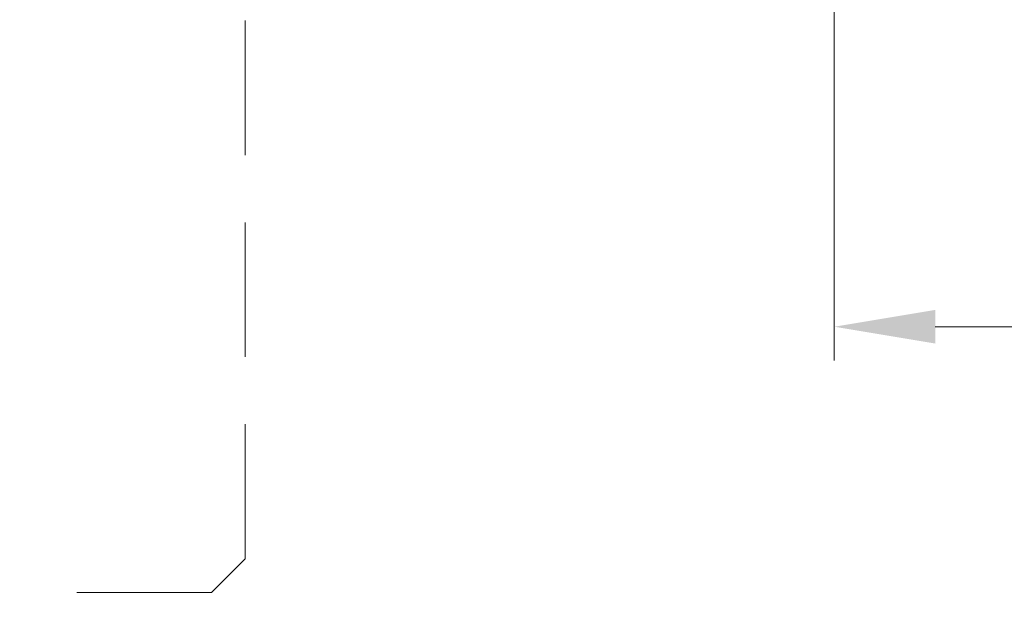
# Model space of a CAD drawing. Units: millimetres. Extents: x 0 to 415, y -14 to 582.
# Drawn here: x 145 to 174, y 393 to 410 of the extents above; entities that cross this region are included whole.
import ezdxf

# ---------------------------------------------------------------- set-up
doc = ezdxf.new("R2010")
doc.units = ezdxf.units.MM
doc.header["$PDMODE"] = 2
doc.header["$PDSIZE"] = 10
doc.linetypes.add('ACISOTGL', pattern=[3, 2, -1])
for name, color, linetype, lineweight in [('AM_5', 3, 'Continuous', 20), ('Contour principale', 30, 'Continuous', 15), ('Contour secondaire', 5, 'Continuous', 9)]:
    doc.layers.add(name, color=color, linetype=linetype, lineweight=lineweight)
doc.styles.get("Standard").update_dxf_attribs({"font": 'arial.ttf'})
doc.dimstyles.new('MAL-ISO$0', dxfattribs={"dimtxt": 3, "dimasz": 3, "dimexe": 1, "dimexo": 1, "dimgap": 1.5, "dimtad": 1, "dimtxsty": 'Standard', "dimcen": 0, "dimclrd": 256, "dimclre": 256, "dimclrt": 3, "dimadec": 1, "dimazin": 2, "dimtp": 0.1, "dimtm": 0.1, "dimtfac": 0.71, "dimtmove": 0, "dimatfit": 3, "dimfxl": 1, "dimlwd": -1, "dimlwe": -1, "dimarcsym": 1})

# ---------------------------------------------------------------- blocks, each defined once
blk = doc.blocks.new('fyugn')
at = {"layer": 'Contour secondaire', "linetype": 'ACISOTGL', "ltscale": 2}
blk.add_lwpolyline([(-11.49999992848439, 29.99999565620561), (-13.99999993446909, 27.499995662191), (-14.00000021218077, -30.50001149797072), (-13.00000021690514, -31.50001150269873), (13.0000000533755, -31.50001125970743), (14.00000001505803, -30.50001102766737), (14.00000006615028, 27.49999559515396), (11.50000007213498, 30.00000434379473), (-11.49999992848439, 29.99999565620516)], dxfattribs=at)
blk = doc.blocks.new('*D14')
at = {"layer": 'AM_5', "transparency": 16777216}
for p, q in [((169.3654588185198, 410.9542535233459), (169.3654589968584, 400.3538970904439)), ((237.8752080782496, 410.9540840098352), (237.8752082565853, 400.3538982430405)), ((172.3654589800345, 401.3538971409154), (234.8752082397615, 401.353898192569))]:
    blk.add_line(p, q, dxfattribs=at)
for points in [[(172.3654589716226, 401.8538971409154), (172.3654589884464, 400.8538971409154), (169.3654589800345, 401.3538970904439)], [(234.8752082313496, 401.853898192569), (234.8752082481734, 400.853898192569), (237.8752082397615, 401.3538982430405)]]:
    blk.add_solid(points, dxfattribs=at)
at = {"layer": 'Defpoints', "color": 0, "transparency": 16777216}
for p in [(169.3654588016959, 411.9542535233459), (237.8752080614258, 411.9540840098352), (237.8752082397615, 401.3538982430405)]:
    blk.add_point(p, dxfattribs=at)
at = {"layer": 'AM_5', "color": 3, "transparency": 16777216, "insert": (204.1220323753454, 404.8214965837775), "char_height": 3, "attachment_point": 5, "rotation": 9.639346257545157e-07}
blk.add_mtext('Clair vitrage = LO - 246 (684)', dxfattribs=at)
blk = doc.blocks.new('*D17')
at = {"layer": 'AM_5', "transparency": 16777216}
for p, q in [((107.8653720632274, 412.4542445739846), (107.8653726624482, 376.7790054799515)), ((299.3752817066488, 387.5066719509393), (299.3752818868365, 376.7790086966569)), ((110.8653726456517, 377.7790055303412), (296.3752818700399, 377.7790086462673))]:
    blk.add_line(p, q, dxfattribs=at)
for points in [[(110.8653726372534, 378.2790055303412), (110.86537265405, 377.2790055303412), (107.8653726456517, 377.7790054799515)], [(296.3752818616417, 378.2790086462673), (296.3752818784382, 377.2790086462673), (299.3752818700399, 377.7790086966569)]]:
    blk.add_solid(points, dxfattribs=at)
at = {"layer": 'Defpoints', "color": 0, "transparency": 16777216}
for p in [(107.8653720464308, 413.4542445739846), (299.3752816898522, 388.5066719509393), (299.3752818700399, 377.7790086966569)]:
    blk.add_point(p, dxfattribs=at)
at = {"layer": 'AM_5', "color": 3, "transparency": 16777216, "insert": (204.8230753510917, 381.9011080634858), "char_height": 4, "attachment_point": 5, "rotation": 9.623713195174826e-07}
blk.add_mtext('{\\fArial Black|b1|i0|c0|p34;\\C1;Largeur Ouvrant : LO (930)}', dxfattribs=at)

msp = doc.modelspace()

# ---------------------------------------------------------------- block references
at = {"layer": 'Contour principale', "xscale": -1, "rotation": 9.623713026485348e-07}
msp.add_blockref('fyugn', (137.8653762387466, 424.9542450412812), dxfattribs=at)

# ---------------------------------------------------------------- dimensions: what is measured, and where the dimension line sits
at = {"layer": 'AM_5'}
for base, p1, p2, angle, text, override, picture, middle in [((237.8752082397615, 401.3538982430405), (169.3654588016959, 411.9542535233459), (237.8752080614257, 411.9540840098352), 180.0000009639346, 'Clair vitrage = LO - 246 (684)', {"dimtxt": 3, "dimlfac": 2}, '*D14', (204.1220324336837, 401.3538976751827)), ((299.3752818700399, 377.7790086966569), (107.8653720464308, 413.4542445739846), (299.3752816898523, 388.5066719509393), 180.0000009623713, '{\\fArial Black|b1|i0|c0|p34;\\C1;Largeur Ouvrant : LO (930)}', {"dimtxt": 4, "dimlfac": 2}, '*D17', (204.8230754203288, 377.7790071085063))]:
    dim = msp.add_linear_dim(base=base, p1=p1, p2=p2, angle=angle, text=text, dimstyle='MAL-ISO$0', override=override, dxfattribs=at)
    dim.commit()
    dim.dimension.update_dxf_attribs({"geometry": picture, "text_midpoint": middle, "dimtype": 160})

doc.saveas('drawing.dxf')
